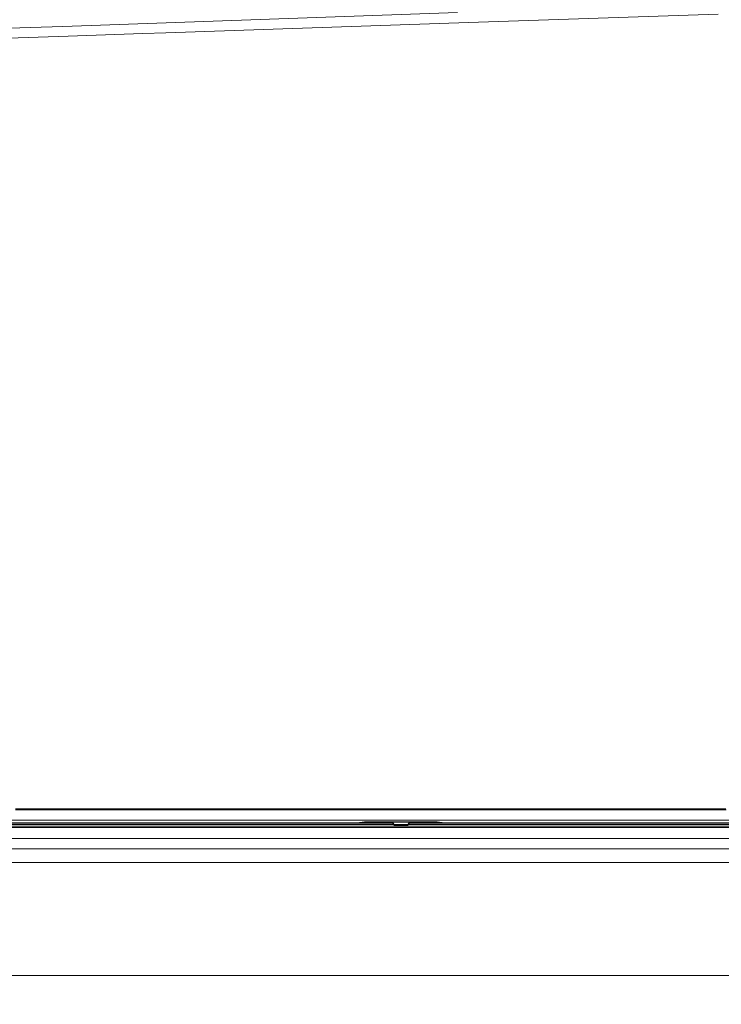
# Model space of a CAD drawing. Units: millimetres. Extents: x 456 to 8155, y -350 to 4022.
# Drawn here: x 2680 to 3162, y 1460 to 2136 of the extents above; entities that cross this region are included whole.
import ezdxf

# ---------------------------------------------------------------- set-up
doc = ezdxf.new("R2010")
doc.units = ezdxf.units.MM
doc.layers.add('1', color=7, linetype='Continuous', true_color=0xffffff)
doc.styles.add('blockfont', font='simplex.shx')
doc.dimstyles.get("Standard").update_dxf_attribs({"dimtxt": 0.18, "dimasz": 0.18, "dimexe": 0.18, "dimexo": 0.0625, "dimgap": 0.09, "dimtad": 0, "dimtih": 1, "dimtoh": 1, "dimdec": 4, "dimzin": 0, "dimdsep": 46, "dimtxsty": 'Standard', "dimcen": 0.09, "dimadec": 0, "dimazin": 0, "dimtfac": 1, "dimtdec": 4, "dimtofl": 0, "dimtmove": 0, "dimatfit": 3, "dimfxl": 1, "dimtolj": 1, "dimtzin": 0, "dimarcsym": 0})

# ---------------------------------------------------------------- blocks, each defined once
blk = doc.blocks.new('_U11')
at = {"layer": '1', "color": 18, "lineweight": 13}
for p, q in [((655.399906, 1202.095759), (655.399906, 3632.71308)), ((655.399906, 3629.53808), (1995.174953, 3629.53808)), ((3705, 3629.53808), (2414.339537, 3629.53808)), ((1972.64787, 3554.53808), (1947.64787, 3554.53808)), ((1947.64787, 3554.53808), (1947.64787, 3460.78808)), ((2204.314537, 3554.53808), (2179.314537, 3554.53808)), ((2204.314537, 3460.78808), (2204.314537, 3554.53808)), ((1947.64787, 3460.78808), (1972.64787, 3460.78808)), ((2179.314537, 3460.78808), (2204.314537, 3460.78808))]:
    blk.add_line(p, q, dxfattribs=at)
at = {"layer": '1', "color": 18, "lineweight": 70}
for points in [[(655.399906, 3629.53808), (705.399857, 3642.935539), (705.399956, 3616.14062)], [(3705, 3629.53808), (3655.000049, 3616.14062), (3654.999951, 3642.935539)]]:
    blk.add_solid(points, dxfattribs=at)
at = {"layer": '1', "color": 18, "linetype": 'Continuous', "lineweight": 13, "char_height": 50, "attachment_point": 7, "line_spacing_factor": 0.903614, "style": 'blockfont'}
for s, insert in [('\\W1.1628;120', (1999.412453, 3590.642246)), ('\\W1.1047;BBC', (2256.964537, 3590.642246)), ('\\W1.1591;3048', (1972.17287, 3468.767246))]:
    blk.add_mtext(s, dxfattribs=dict(at, insert=insert))

msp = doc.modelspace()

# ---------------------------------------------------------------- linework, layer by layer
at = {"layer": '1', "color": 18, "linetype": 'Continuous', "lineweight": 13}
for p, q in [((2980.498302, 2141.343348), (2780.278432, 2134.328835)), ((2988.036859, 2134.454004), (3159.578311, 2140.271179)), ((2654.552686, 2129.92429), (2709.229934, 2131.839745)), ((2780.278432, 2134.328835), (2709.229934, 2131.839745)), ((2988.036859, 2134.454004), (2780.170667, 2127.404682)), ((2444.591987, 2116.036169), (2712.990749, 2125.1285)), ((2712.990749, 2125.1285), (2764.178026, 2126.862518)), ((2780.170667, 2127.404682), (2764.178026, 2126.862518)), ((2676.709401, 1594.321959), (2682.50488, 1594.322197)), ((2676.770198, 1593.601935), (2682.5652, 1593.601935)), ((2682.50488, 1594.322197), (2687.400806, 1594.322436)), ((2682.5652, 1593.601935), (2687.46041, 1593.601935)), ((2687.400806, 1594.322436), (2692.296731, 1594.322674)), ((2687.46041, 1593.601935), (2692.355859, 1593.601935)), ((2692.296731, 1594.322674), (2698.092687, 1594.323032)), ((2692.355859, 1593.601935), (2692.296731, 1594.322674)), ((2692.355859, 1593.601935), (2698.1511, 1593.601935)), ((2698.092687, 1594.323032), (2702.988613, 1594.32327)), ((2698.1511, 1593.601935), (2703.046787, 1593.602054)), ((2702.988613, 1594.32327), (2707.884776, 1594.323508)), ((2703.046787, 1593.602054), (2707.942235, 1593.601935)), ((2707.884776, 1594.323508), (2713.680971, 1594.323747)), ((2707.942235, 1593.601935), (2707.884776, 1594.323508)), ((2707.942235, 1593.601935), (2713.737953, 1593.601935)), ((2713.680971, 1594.323747), (2718.577134, 1594.324104)), ((2713.737953, 1593.601935), (2718.63364, 1593.601935)), ((2718.577134, 1594.324104), (2723.473298, 1594.324343)), ((2718.63364, 1593.601935), (2723.529327, 1593.601935)), ((2723.473298, 1594.324343), (2729.269969, 1594.324581)), ((2723.529327, 1593.601935), (2723.473298, 1594.324343)), ((2723.529327, 1593.601935), (2729.325282, 1593.601935)), ((2729.269969, 1594.324581), (2734.166133, 1594.32482)), ((2734.221208, 1593.601935), (2729.325282, 1593.601935)), ((2734.166133, 1594.32482), (2739.062774, 1594.325058)), ((2739.117133, 1593.601815), (2734.221208, 1593.601935)), ((2739.062774, 1594.325058), (2744.859445, 1594.325416)), ((2739.117133, 1593.601815), (2739.062774, 1594.325058)), ((2739.117133, 1593.601815), (2744.913328, 1593.601815)), ((2744.859445, 1594.325416), (2749.756086, 1594.325654)), ((2744.913328, 1593.601815), (2749.809491, 1593.601815)), ((2749.756086, 1594.325654), (2754.652488, 1594.325893)), ((2749.809491, 1593.601815), (2754.705417, 1593.601696)), ((2754.652488, 1594.325893), (2760.449636, 1594.32625)), ((2754.705417, 1593.601696), (2754.652488, 1594.325893)), ((2754.705417, 1593.601696), (2760.50185, 1593.601696)), ((2760.449636, 1594.32625), (2765.346277, 1594.326489)), ((2760.50185, 1593.601696), (2765.398252, 1593.601696)), ((2765.346277, 1594.326489), (2770.243156, 1594.326727)), ((2765.398252, 1593.601696), (2770.294416, 1593.601577)), ((2770.243156, 1594.326727), (2776.040304, 1594.327085)), ((2770.294416, 1593.601577), (2770.243156, 1594.326727)), ((2770.294416, 1593.601577), (2776.091087, 1593.601577)), ((2776.040304, 1594.327085), (2788.732755, 1594.3278)), ((2788.782585, 1593.601339), (2776.091087, 1593.601577)), ((2788.732755, 1594.3278), (2801.425683, 1594.328515)), ((2788.782585, 1593.601339), (2801.474082, 1593.601219)), ((2801.425683, 1594.328515), (2807.22307, 1594.328754)), ((2801.474082, 1593.601219), (2801.425683, 1594.328515)), ((2801.474082, 1593.601219), (2807.27123, 1593.6011)), ((2807.22307, 1594.328754), (2812.120426, 1594.329111)), ((2807.27123, 1593.6011), (2812.167871, 1593.6011)), ((2812.120426, 1594.329111), (2817.017543, 1594.32935)), ((2812.167871, 1593.6011), (2817.06475, 1593.600981)), ((2817.017543, 1594.32935), (2822.815168, 1594.329707)), ((2817.06475, 1593.600981), (2817.017543, 1594.32935)), ((2817.06475, 1593.600981), (2822.861898, 1593.600981)), ((2822.815168, 1594.329707), (2835.50905, 1594.330423)), ((2822.861898, 1593.600981), (2835.554349, 1593.600743)), ((2835.50905, 1594.330423), (2848.20317, 1594.331138)), ((2835.554349, 1593.600743), (2848.247516, 1593.600504)), ((2848.20317, 1594.331138), (2854.000795, 1594.331495)), ((2848.247516, 1593.600504), (2848.20317, 1594.331138)), ((2848.247516, 1593.600504), (2854.044664, 1593.600385)), ((2854.000795, 1594.331495), (2858.898628, 1594.331853)), ((2854.044664, 1593.600385), (2858.94202, 1593.600385)), ((2858.898628, 1594.331853), (2863.79646, 1594.332092)), ((2858.94202, 1593.600385), (2863.839376, 1593.600266)), ((2863.79646, 1594.332092), (2869.594323, 1594.332449)), ((2863.839376, 1593.600266), (2863.79646, 1594.332092)), ((2863.839376, 1593.600266), (2869.636762, 1593.600146)), ((2869.594323, 1594.332449), (2874.492156, 1594.332688)), ((2874.534356, 1593.600027), (2869.636762, 1593.600146)), ((2874.492156, 1594.332688), (2879.390228, 1594.333045)), ((2879.431951, 1593.599908), (2874.534356, 1593.600027)), ((2879.390228, 1594.333045), (2885.188091, 1594.333284)), ((2879.431951, 1593.599908), (2879.390228, 1594.333045)), ((2879.431951, 1593.599908), (2885.229099, 1593.599789)), ((2886.824357, 1594.333403), (2885.188091, 1594.333284)), ((2897.923457, 1593.59955), (2885.229099, 1593.599789)), ((2897.883403, 1594.333999), (2886.824357, 1594.333403)), ((2897.883403, 1594.333999), (2910.578954, 1594.334714)), ((2897.923457, 1593.59955), (2910.618055, 1593.599312)), ((2910.578954, 1594.334714), (2913.478124, 1594.334953)), ((2910.618055, 1593.599312), (2910.578954, 1594.334714)), ((2910.618055, 1593.599312), (2913.516748, 1593.599193)), ((2913.478124, 1594.334953), (2915.92716, 1594.335072)), ((2913.516748, 1593.599193), (2915.965783, 1593.599193)), ((2915.92716, 1594.335072), (2918.376434, 1594.335191)), ((2915.965783, 1593.599193), (2918.414819, 1593.599074)), ((2918.376434, 1594.335191), (2924.174535, 1594.335549)), ((2918.414819, 1593.599074), (2918.376434, 1594.335191)), ((2918.414819, 1593.599074), (2924.212444, 1593.598954)), ((2924.174535, 1594.335549), (2929.972875, 1594.335906)), ((2924.212444, 1593.598954), (2930.010307, 1593.598835)), ((2929.972875, 1594.335906), (2940.866458, 1594.336621)), ((2930.010307, 1593.598835), (2940.902936, 1593.598716)), ((2940.866458, 1594.336621), (2946.664083, 1594.336979)), ((2940.902936, 1593.598716), (2940.866458, 1594.336621)), ((2940.902936, 1593.598716), (2946.700322, 1593.598597)), ((2946.664083, 1594.336979), (2951.563346, 1594.337337)), ((2946.700322, 1593.598597), (2951.599109, 1593.598597)), ((2951.563346, 1594.337337), (2956.46261, 1594.337575)), ((2951.599109, 1593.598597), (2956.498134, 1593.598478)), ((2956.46261, 1594.337575), (2962.259757, 1594.338052)), ((2956.498134, 1593.598478), (2956.46261, 1594.337575)), ((2956.498134, 1593.598478), (2962.294566, 1593.598358)), ((2962.259757, 1594.338052), (2967.159498, 1594.33829)), ((2962.294566, 1593.598358), (2967.194068, 1593.598358)), ((2967.159498, 1594.33829), (2972.059238, 1594.338648)), ((2967.194068, 1593.598358), (2972.093332, 1593.598358)), ((2972.059238, 1594.338648), (2977.855193, 1594.339125)), ((2972.093332, 1593.598358), (2972.059238, 1594.338648)), ((2972.093332, 1593.598358), (2977.889049, 1593.598239)), ((2977.855193, 1594.339125), (2982.755649, 1594.339482)), ((2977.889049, 1593.598239), (2982.789028, 1593.598239)), ((2982.755649, 1594.339482), (2987.656343, 1594.33984)), ((2982.789028, 1593.598239), (2987.689245, 1593.59812)), ((2987.656343, 1594.33984), (2993.451106, 1594.340198)), ((2987.689245, 1593.59812), (2987.656343, 1594.33984)), ((2987.689245, 1593.59812), (2993.483531, 1593.59812)), ((2993.451106, 1594.340198), (2998.352277, 1594.340555)), ((2998.384225, 1593.59812), (2993.483531, 1593.59812)), ((2998.352277, 1594.340555), (3003.253448, 1594.340913)), ((3003.285158, 1593.598001), (2998.384225, 1593.59812)), ((3003.253448, 1594.340913), (3009.046781, 1594.341271)), ((3003.285158, 1593.598001), (3003.253448, 1594.340913)), ((3003.285158, 1593.598001), (3009.078252, 1593.598001)), ((3009.046781, 1594.341271), (3013.948905, 1594.341628)), ((3009.078252, 1593.598001), (3013.9799, 1593.598001)), ((3013.948905, 1594.341628), (3018.850791, 1594.341986)), ((3013.9799, 1593.598001), (3018.881547, 1593.597881)), ((3018.850791, 1594.341986), (3024.643171, 1594.342463)), ((3018.881547, 1593.597881), (3018.850791, 1594.341986)), ((3018.881547, 1593.597881), (3024.673211, 1593.597881)), ((3024.643171, 1594.342463), (3029.545772, 1594.34282)), ((3024.673211, 1593.597881), (3029.575574, 1593.597762)), ((3029.545772, 1594.34282), (3034.448612, 1594.343059)), ((3029.575574, 1593.597762), (3034.478175, 1593.597762)), ((3034.448612, 1594.343059), (3040.23956, 1594.343536)), ((3034.478175, 1593.597762), (3034.448612, 1594.343059)), ((3034.478175, 1593.597762), (3040.268648, 1593.597643)), ((3040.23956, 1594.343536), (3045.143115, 1594.343774)), ((3045.171726, 1593.597643), (3040.268648, 1593.597643)), ((3045.143115, 1594.343774), (3050.04667, 1594.344132)), ((3050.075042, 1593.597524), (3045.171726, 1593.597643)), ((3050.04667, 1594.344132), (3055.836665, 1594.344489)), ((3050.075042, 1593.597524), (3050.04667, 1594.344132)), ((3050.075042, 1593.597524), (3055.86456, 1593.597524)), ((3055.836665, 1594.344489), (3060.740697, 1594.344847)), ((3055.86456, 1593.597524), (3060.768354, 1593.597405)), ((3060.740697, 1594.344847), (3065.644729, 1594.345085)), ((3060.768354, 1593.597405), (3065.672147, 1593.597405)), ((3065.644729, 1594.345085), (3071.434247, 1594.345443)), ((3065.672147, 1593.597405), (3065.644729, 1594.345085)), ((3065.672147, 1593.597405), (3071.461189, 1593.597285)), ((3071.434247, 1594.345443), (3076.338756, 1594.345801)), ((3071.461189, 1593.597285), (3076.36522, 1593.597166)), ((3076.338756, 1594.345801), (3081.243265, 1594.346039)), ((3076.36522, 1593.597166), (3081.269491, 1593.597047)), ((3081.243265, 1594.346039), (3087.032306, 1594.346397)), ((3081.269491, 1593.597047), (3081.243265, 1594.346039)), ((3081.269491, 1593.597047), (3087.058055, 1593.597047)), ((3087.032306, 1594.346397), (3091.937053, 1594.346754)), ((3087.058055, 1593.597047), (3091.962564, 1593.596928)), ((3091.937053, 1594.346754), (3096.8418, 1594.346993)), ((3091.962564, 1593.596928), (3096.866834, 1593.596809)), ((3096.8418, 1594.346993), (3102.63108, 1594.34735)), ((3096.866834, 1593.596809), (3096.8418, 1594.346993)), ((3096.866834, 1593.596809), (3102.655876, 1593.596689)), ((3102.63108, 1594.34735), (3107.535827, 1594.347589)), ((3102.655876, 1593.596689), (3107.560146, 1593.59657)), ((3107.535827, 1594.347589), (3112.440574, 1594.347827)), ((3107.560146, 1593.59657), (3112.464654, 1593.596451)), ((3112.440574, 1594.347827), (3118.230569, 1594.348066)), ((3112.464654, 1593.596451), (3112.440574, 1594.347827)), ((3112.464654, 1593.596451), (3118.254173, 1593.596332)), ((3118.230569, 1594.348066), (3123.135078, 1594.348423)), ((3123.158443, 1593.596213), (3118.254173, 1593.596332)), ((3123.135078, 1594.348423), (3128.039586, 1594.348662)), ((3128.062713, 1593.596093), (3123.158443, 1593.596213)), ((3128.039586, 1594.348662), (3133.830774, 1594.3489)), ((3128.062713, 1593.596093), (3128.039586, 1594.348662)), ((3128.062713, 1593.596093), (3133.853423, 1593.595974)), ((3133.830774, 1594.3489), (3138.734805, 1594.349138)), ((3133.853423, 1593.595974), (3138.756978, 1593.595855)), ((3138.734805, 1594.349138), (3143.638837, 1594.349377)), ((3138.756978, 1593.595855), (3143.660772, 1593.595736)), ((3143.638837, 1594.349377), (3149.431455, 1594.349615)), ((3143.660772, 1593.595736), (3143.638837, 1594.349377)), ((3143.660772, 1593.595736), (3149.452913, 1593.595497)), ((3149.431455, 1594.349615), (3154.334771, 1594.349734)), ((3149.452913, 1593.595497), (3154.355991, 1593.595378)), ((3154.334771, 1594.349734), (3159.238088, 1594.349973)), ((3154.355991, 1593.595378), (3159.259069, 1593.595259)), ((3159.238088, 1594.349973), (3165.032613, 1594.350211)), ((3159.259069, 1593.595259), (3159.238088, 1594.349973)), ((3159.259069, 1593.595259), (3165.053356, 1593.59502)), ((2580.577838, 1586.561553), (3293.069507, 1586.561553)), ((2639.36423, 1583.605759), (2936.067092, 1583.606474)), ((2639.399993, 1584.569566), (2935.801971, 1584.570162)), ((2639.44577, 1584.632151), (2935.968864, 1584.632866)), ((2912.086101, 1584.632808), (2913.271177, 1585.00766)), ((2913.082349, 1584.776632), (2912.964947, 1584.632811)), ((2913.082349, 1584.776632), (2913.271177, 1585.00766)), ((2913.271177, 1585.00766), (2916.637647, 1585.425965)), ((2913.507388, 1584.632812), (2916.621435, 1585.075371)), ((2916.621435, 1585.075371), (2916.629541, 1585.250728)), ((2916.621435, 1585.075371), (2966.414201, 1585.075371)), ((2916.707433, 1584.63282), (2916.621435, 1585.075371)), ((2916.629541, 1585.250728), (2916.637647, 1585.425965)), ((2916.637647, 1585.425965), (2966.430175, 1585.425965)), ((2935.801971, 1584.570162), (2935.953605, 1584.570162)), ((2935.953605, 1584.570162), (2935.94979, 1584.423892)), ((2935.94979, 1584.423892), (2935.955274, 1584.269159)), ((2936.454522, 1584.04135), (2935.94979, 1584.423892)), ((2935.968864, 1584.632866), (2935.953605, 1584.570162)), ((2935.953605, 1584.570162), (2936.452138, 1584.114425)), ((2935.955274, 1584.269159), (2936.026561, 1583.766691)), ((2935.968864, 1584.632866), (2936.467635, 1584.177129)), ((2936.026561, 1583.766691), (2936.067092, 1583.606474)), ((2936.067092, 1583.606474), (2936.514127, 1583.836906)), ((2936.067092, 1583.606474), (2936.942565, 1583.102338)), ((2936.467635, 1584.177129), (2936.452138, 1584.114425)), ((2936.452138, 1584.114425), (2936.454522, 1584.04135)), ((2936.454522, 1584.04135), (2936.514127, 1583.836906)), ((2936.485994, 1584.04135), (2936.454522, 1584.04135)), ((2936.467635, 1584.177129), (2936.485994, 1584.04135)), ((2936.485994, 1584.04135), (2936.638582, 1583.764665)), ((2936.514127, 1583.836906), (2936.638582, 1583.764665)), ((2936.605523, 1583.824609), (2936.68555, 1583.774321)), ((2936.638582, 1583.764665), (2936.947811, 1583.584897)), ((2936.986911, 1583.584897), (2936.68555, 1583.774321)), ((2936.947811, 1583.584897), (2936.942565, 1583.102338)), ((2936.942565, 1583.102338), (2946.398008, 1583.102338)), ((2936.947811, 1583.584897), (2946.410644, 1583.584897)), ((2946.371782, 1583.584897), (2946.673381, 1583.77444)), ((2946.398008, 1583.102338), (2947.266805, 1583.606951)), ((2946.398008, 1583.102338), (2946.410644, 1583.584897)), ((2946.410644, 1583.584897), (2946.720588, 1583.764784)), ((2946.673381, 1583.77444), (2946.753792, 1583.824873)), ((2946.720588, 1583.764784), (2946.873414, 1584.04135)), ((2946.720588, 1583.764784), (2946.845281, 1583.837144)), ((2946.845281, 1583.837144), (2946.895826, 1583.968513)), ((2947.266805, 1583.606951), (2946.845281, 1583.837144)), ((2946.873414, 1584.04135), (2946.892011, 1584.177606)), ((2946.904886, 1584.04135), (2946.873414, 1584.04135)), ((2946.892011, 1584.177606), (2947.389352, 1584.633343)), ((2946.90727, 1584.114902), (2946.892011, 1584.177606)), ((2946.904886, 1584.04135), (2946.895826, 1583.968513)), ((2946.904886, 1584.04135), (2947.396266, 1584.423535)), ((2946.904886, 1584.04135), (2946.90727, 1584.114902)), ((2947.404611, 1584.570639), (2946.90727, 1584.114902)), ((2947.266805, 1583.606951), (2947.396266, 1584.423535)), ((2947.266805, 1583.606951), (3089.70021, 1583.607309)), ((2947.389352, 1584.633343), (3253.0074, 1584.62619)), ((2947.404611, 1584.570639), (2947.389352, 1584.633343)), ((2947.396266, 1584.423535), (2947.404611, 1584.570639)), ((2947.404611, 1584.570639), (3130.497205, 1584.571116)), ((2966.414201, 1585.075371), (2966.316147, 1584.6329)), ((2966.414201, 1585.075371), (2966.422069, 1585.250728)), ((2966.414201, 1585.075371), (2969.691748, 1584.632821)), ((2966.422069, 1585.250728), (2966.430175, 1585.425965)), ((2966.430175, 1585.425965), (2969.780195, 1585.03627)), ((2969.950664, 1584.805481), (2969.780195, 1585.03627)), ((2971.214494, 1584.632785), (2969.780195, 1585.03627)), ((2969.950664, 1584.805481), (2970.078448, 1584.632812)), ((3089.70021, 1583.607309), (3130.727041, 1583.607547)), ((3130.497205, 1584.571116), (3292.860436, 1584.572421)), ((3130.727041, 1583.607547), (3292.759151, 1583.608785)), ((2639.332998, 1581.412308), (2683.243739, 1581.410639)), ((2639.363038, 1582.357995), (2935.829389, 1582.354419)), ((2966.858375, 1581.409566), (2683.243739, 1581.410639)), ((2935.829389, 1582.354419), (3089.705455, 1582.357042)), ((2966.858375, 1581.409566), (3089.711654, 1581.411473)), ((3089.705455, 1582.357042), (3089.728582, 1582.357042)), ((3089.856374, 1581.411473), (3089.711654, 1581.411473)), ((3234.385717, 1582.359545), (3089.728582, 1582.357042)), ((3089.856374, 1581.411473), (3261.191594, 1581.414096)), ((2639.075982, 1573.839419), (2941.525209, 1573.838823)), ((2941.525209, 1573.838823), (3087.080228, 1573.839061)), ((3087.080228, 1573.839061), (3089.76649, 1573.839061)), ((3244.873988, 1573.839299), (3089.76649, 1573.839061)), ((2938.644159, 1566.909663), (2639.075982, 1566.910021)), ((3087.080228, 1566.909544), (2938.644159, 1566.909663)), ((3089.767206, 1566.909544), (3087.080228, 1566.909544)), ((3240.64945, 1566.909544), (3089.767206, 1566.909544)), ((2959.298599, 1557.513945), (2654.970157, 1557.526223)), ((3089.796054, 1557.520501), (2959.298599, 1557.513945)), ((3089.797246, 1557.520501), (3089.796054, 1557.520501)), ((3260.9496, 1557.529204), (3089.797246, 1557.520501)), ((2640.109527, 1479.751341), (2710.589158, 1479.751341)), ((3068.557727, 1479.751341), (2710.589158, 1479.751341)), ((3068.557727, 1479.751341), (3071.129548, 1479.751341)), ((3071.129548, 1479.751341), (3090.296972, 1479.751222)), ((3497.187602, 1479.751222), (3090.296972, 1479.751222))]:
    msp.add_line(p, q, dxfattribs=at)

# ---------------------------------------------------------------- dimensions: what is measured, and where the dimension line sits
dim = msp.add_linear_dim(base=(655.399906, 3629.53808), p1=(3705, 3830), p2=(655.399906, 1200.508259), text='\\C18;120\\P[\\C18;\\H50.00;\\Fsimplex.shx;3048\\Fsimplex.shx;\\H50.00;\\C18; ]\\C18;\\H50.00;\\Fsimplex.shx;BBC\\Fsimplex.shx;\\H50.00;\\C18;', dimstyle='Standard', override={"dimtxt": 50, "dimasz": 50, "dimexe": 3.175, "dimexo": 1.5875, "dimgap": 1.5875, "dimtih": 1, "dimtoh": 1, "dimdec": 1, "dimlfac": 0.03937, "dimdsep": 46, "dimlunit": 2, "dimpost": '', "dimtxsty": 'blockfont', "dimsah": 1, "dimse1": 0, "dimse2": 0, "dimsd1": 0, "dimsd2": 0, "dimclrd": 18, "dimclre": 18, "dimclrt": 18, "dimtol": 0, "dimtm": -0.1, "dimtfac": 1, "dimtdec": 2, "dimtofl": 1, "dimtmove": 0, "dimlwd": 13, "dimlwe": 13}, dxfattribs=at)
dim.commit()
dim.dimension.update_dxf_attribs({"geometry": '_U11', "text_midpoint": (2191.137453, 3629.53808), "dimtype": 160})

doc.saveas('drawing.dxf')
